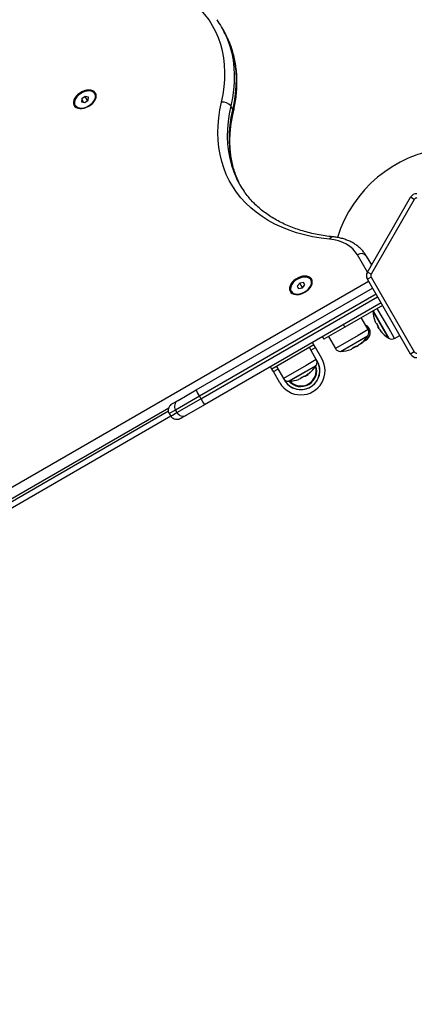
# Model space of a CAD drawing. Units: millimetres. Extents: x 21037.7 to 21054.2, y 713 to 729.1.
# Drawn here: x 21040.5 to 21040.8, y 718.2 to 718.9 of the extents above; entities that cross this region are included whole.
import ezdxf

# ---------------------------------------------------------------- set-up
doc = ezdxf.new("R2010")
doc.units = ezdxf.units.MM
doc.header["$LTSCALE"] = 50
doc.header["$PDSIZE"] = -1
doc.layers.add('DIASTASEIS', color=253, linetype='Continuous', lineweight=5)
doc.styles.get("Standard").update_dxf_attribs({"font": 'ARIALN.TTF'})
doc.dimstyles.new('STANDARD_ACAD', dxfattribs={"dimtxt": 0.18, "dimasz": 0.15, "dimexe": 0.18, "dimexo": 0.0625, "dimgap": 0.09, "dimtad": 0, "dimtih": 1, "dimtoh": 1, "dimzin": 0, "dimdsep": 46, "dimtxsty": 'Standard', "dimblk": 'OBLIQUE', "dimcen": 0.09, "dimadec": 0, "dimazin": 0, "dimtfac": 1, "dimtofl": 0, "dimtmove": 0, "dimatfit": 3, "dimfxl": 1, "dimtolj": 1, "dimtzin": 0, "dimarcsym": 0})

# ---------------------------------------------------------------- blocks, each defined once
blk = doc.blocks.new('_Oblique')
at = {"color": 0, "linetype": 'ByBlock', "lineweight": -2, "transparency": 16777216}
blk.add_line((-0.5, -0.5), (0.5, 0.5), dxfattribs=at)
blk = doc.blocks.new('*D9')
at = {"layer": 'Defpoints', "color": 0}
for p in [(21042.36771, 719.66867), (21049.22809, 719.66867), (21039.86708, 716.40282)]:
    blk.add_point(p, dxfattribs=at)
at = {"layer": 'DIASTASEIS', "color": 0, "lineweight": -2}
for p, q in [((21042.43021, 719.66867), (21049.40809, 719.66867)), ((21049.22809, 719.66867), (21049.22809, 718.31674)), ((21049.22809, 716.40282), (21049.22809, 717.95294)), ((21039.92958, 716.40282), (21049.40809, 716.40282))]:
    blk.add_line(p, q, dxfattribs=at)
at = {"layer": 'DIASTASEIS', "color": 0, "linetype": 'ByBlock', "lineweight": -2, "xscale": 0.15, "yscale": 0.15, "zscale": 0.15}
for p, rotation in [((21049.22809, 719.66867), 90), ((21049.22809, 716.40282), 270)]:
    blk.add_blockref('_Oblique', p, dxfattribs=dict(at, rotation=rotation))
at = {"layer": 'DIASTASEIS', "color": 0, "insert": (21049.22809, 718.13484), "char_height": 0.18, "attachment_point": 5}
blk.add_mtext('\\A1;3.27', dxfattribs=at)
blk = doc.blocks.new('S281 KATOPSI')
at = {"color": 7, "linetype": 'Continuous', "lineweight": 25}
for p, q in [((21064.97282, 718.97681), (21064.97129, 718.97947)), ((21064.88262, 718.93223), (21064.88246, 718.9325)), ((21064.87328, 718.92889), (21064.87318, 718.92686)), ((21064.87318, 718.92686), (21064.87544, 718.92646)), ((21064.87564, 718.93054), (21064.87328, 718.92889)), ((21064.8746, 718.92661), (21064.87328, 718.92889)), ((21064.87544, 718.92646), (21064.87779, 718.9281)), ((21064.87789, 718.93014), (21064.87564, 718.93054)), ((21064.87726, 718.92773), (21064.87564, 718.93054)), ((21064.87779, 718.9281), (21064.87789, 718.93014)), ((21064.86861, 718.9245), (21064.86876, 718.92423)), ((21064.97929, 718.92137), (21064.97775, 718.92403)), ((21065.07359, 718.80745), (21065.10391, 718.85995)), ((21065.1065, 718.85845), (21065.07619, 718.80595)), ((21065.1065, 718.85845), (21065.10391, 718.85995)), ((21065.07286, 718.81872), (21065.07648, 718.81245)), ((21065.07619, 718.80595), (21065.07359, 718.80745)), ((21065.03418, 718.80172), (21065.03403, 718.80198)), ((21065.07619, 718.80395), (21065.07359, 718.80245)), ((21065.10391, 718.74995), (21065.07359, 718.80245)), ((21065.07619, 718.80395), (21065.1065, 718.75145)), ((21064.95341, 718.72473), (21065.0772, 718.7962)), ((21065.02017, 718.79398), (21065.02032, 718.79372)), ((21065.02617, 718.79959), (21065.02447, 718.79754)), ((21065.02447, 718.79754), (21065.0254, 718.79593)), ((21065.0254, 718.79593), (21065.02803, 718.79638)), ((21065.0288, 718.80004), (21065.02617, 718.79959)), ((21065.02803, 718.79638), (21065.02617, 718.79959)), ((21065.02803, 718.79638), (21065.02973, 718.79843)), ((21065.02973, 718.79843), (21065.0288, 718.80004)), ((21065.0832, 718.78581), (21064.95941, 718.71434)), ((21065.0842, 718.78408), (21065.05779, 718.76883)), ((21065.07749, 718.77991), (21065.08824, 718.76129)), ((21065.07413, 718.76707), (21065.06935, 718.7755)), ((21065.05779, 718.76883), (21065.04307, 718.76033)), ((21065.05779, 718.76883), (21065.05679, 718.77056)), ((21065.08127, 718.7689), (21065.081, 718.76875)), ((21065.08152, 718.76766), (21065.08158, 718.7677)), ((21065.0816, 718.76774), (21065.08158, 718.76777)), ((21065.04207, 718.76206), (21065.04307, 718.76033)), ((21065.04622, 718.76215), (21065.05114, 718.7538)), ((21065.05518, 718.75185), (21065.0738, 718.7626)), ((21065.09271, 718.76096), (21065.09636, 718.76303)), ((21065.03614, 718.75633), (21065.00669, 718.73933)), ((21065.03775, 718.74607), (21065.03298, 718.7545)), ((21065.03614, 718.75633), (21065.03514, 718.75806)), ((21065.03714, 718.7546), (21065.03614, 718.75633)), ((21065.04164, 718.7468), (21065.03714, 718.7546)), ((21065.06619, 718.75563), (21065.06634, 718.75537)), ((21065.06735, 718.75596), (21065.06732, 718.75594)), ((21065.06743, 718.75588), (21065.06739, 718.75594)), ((21065.1065, 718.75145), (21065.10391, 718.74995)), ((21065.00669, 718.73933), (21065.00569, 718.74106)), ((21065.00769, 718.7376), (21065.00669, 718.73933)), ((21065.00985, 718.74115), (21065.01477, 718.7328)), ((21065.0188, 718.73085), (21065.03742, 718.7416)), ((21065.01219, 718.7298), (21065.00769, 718.7376)), ((21065.02982, 718.73463), (21065.02997, 718.73437)), ((21065.03158, 718.73495), (21065.03082, 718.73485)), ((21065.03098, 718.73496), (21065.03095, 718.73494)), ((21065.03105, 718.73488), (21065.03102, 718.73494)), ((21065.03153, 718.73509), (21065.03162, 718.73577)), ((21065.0316, 718.73574), (21065.03169, 718.7351)), ((21064.9408, 718.71745), (21064.95341, 718.72473)), ((21064.95578, 718.72032), (21064.95678, 718.71859)), ((21064.93698, 718.71524), (21064.9408, 718.71745)), ((21064.95941, 718.71434), (21064.9468, 718.70706)), ((21064.54357, 718.48454), (21064.9341, 718.71001)), ((21064.93465, 718.70813), (21064.93464, 718.70812)), ((21064.93464, 718.70812), (21064.93564, 718.70639)), ((21064.93465, 718.70813), (21064.93565, 718.70639)), ((21064.93564, 718.70639), (21064.93565, 718.70639)), ((21064.93897, 718.71062), (21064.93997, 718.70889)), ((21064.9468, 718.70706), (21064.94298, 718.70485))]:
    blk.add_line(p, q, dxfattribs=at)
at = {"color": 8, "linetype": 'Continuous', "lineweight": 25}
for p, q in [((21065.07359, 718.80745), (21065.06662, 718.81954)), ((21064.50265, 718.47092), (21065.07442, 718.80103)), ((21065.0797, 718.79187), (21064.95578, 718.72032)), ((21064.95678, 718.71859), (21065.0807, 718.79014)), ((21065.07756, 718.78024), (21065.08864, 718.76104)), ((21065.08861, 718.76805), (21065.08057, 718.78198)), ((21065.07413, 718.76707), (21065.06704, 718.76298)), ((21065.08082, 718.76985), (21065.0808, 718.76984)), ((21065.08089, 718.7697), (21065.08087, 718.76969)), ((21065.09271, 718.76096), (21065.08861, 718.76805)), ((21065.06704, 718.76298), (21065.05114, 718.7538)), ((21065.0547, 718.75183), (21065.07405, 718.763)), ((21065.03397, 718.75276), (21065.03714, 718.7546)), ((21065.06524, 718.75518), (21065.06525, 718.75517)), ((21065.06539, 718.75525), (21065.0654, 718.75524)), ((21065.03775, 718.74607), (21065.03066, 718.74198)), ((21065.00769, 718.7376), (21065.01087, 718.73943)), ((21065.03066, 718.74198), (21065.01477, 718.7328)), ((21065.01833, 718.73083), (21065.03768, 718.742)), ((21065.02887, 718.73418), (21065.02887, 718.73417)), ((21065.02902, 718.73425), (21065.02903, 718.73424)), ((21064.95578, 718.72032), (21064.93897, 718.71062)), ((21064.93997, 718.70889), (21064.95678, 718.71859)), ((21064.93431, 718.712), (21064.54174, 718.48535)), ((21064.93571, 718.70632), (21064.54596, 718.4813)), ((21064.93897, 718.71062), (21064.93465, 718.70813)), ((21064.93565, 718.70639), (21064.93997, 718.70889))]:
    blk.add_line(p, q, dxfattribs=at)
at = {"color": 7, "linetype": 'Continuous', "lineweight": 25, "flags": 128}
for points in [[(21064.9713, 718.92664), (21064.97239, 718.93202), (21064.97316, 718.93734), (21064.97359, 718.94259), (21064.97368, 718.94774), (21064.97344, 718.95279), (21064.97286, 718.95773), (21064.97195, 718.96254), (21064.97071, 718.96721), (21064.96915, 718.97173), (21064.96726, 718.97609), (21064.96505, 718.98029), (21064.96252, 718.98429), (21064.95969, 718.98811), (21064.95656, 718.99173), (21064.95313, 718.99514), (21064.94942, 718.99833), (21064.94543, 719.0013), (21064.94118, 719.00403), (21064.93667, 719.00653), (21064.93191, 719.00878), (21064.92692, 719.01078), (21064.92171, 719.01253)], [(21064.97552, 718.97161), (21064.97511, 718.97248), (21064.97282, 718.97681)], [(21064.87822, 718.92385), (21064.87967, 718.92482), (21064.88095, 718.92594), (21064.882, 718.92718), (21064.88279, 718.92848), (21064.88327, 718.92979), (21064.88343, 718.93105), (21064.88327, 718.93221), (21064.88278, 718.93323), (21064.882, 718.93406), (21064.88094, 718.93467), (21064.87966, 718.93503), (21064.87821, 718.93513), (21064.87665, 718.93497), (21064.87503, 718.93455), (21064.87343, 718.93389), (21064.87192, 718.93302), (21064.87055, 718.93196), (21064.86937, 718.93077), (21064.86845, 718.9295), (21064.86782, 718.92819), (21064.86749, 718.9269), (21064.86749, 718.92568), (21064.86782, 718.92459), (21064.86846, 718.92366), (21064.86938, 718.92294), (21064.87055, 718.92245), (21064.87193, 718.92221), (21064.87344, 718.92224), (21064.87504, 718.92253), (21064.87666, 718.92308), (21064.87822, 718.92385)], [(21064.86815, 718.92651), (21064.86826, 718.92534), (21064.86872, 718.92432), (21064.86949, 718.9235), (21064.87054, 718.92291), (21064.87183, 718.92258), (21064.87329, 718.92253), (21064.87486, 718.92275), (21064.87646, 718.92325), (21064.87801, 718.92399), (21064.87945, 718.92494), (21064.88071, 718.92606), (21064.88172, 718.92729), (21064.88245, 718.92858), (21064.88285, 718.92986), (21064.88291, 718.93109), (21064.88262, 718.93219), (21064.88201, 718.93311), (21064.88109, 718.93382), (21064.87991, 718.93429), (21064.87853, 718.93448), (21064.87701, 718.93439), (21064.87542, 718.93403), (21064.87383, 718.93341), (21064.87232, 718.93255), (21064.87097, 718.93151), (21064.86983, 718.93033), (21064.86895, 718.92906), (21064.86838, 718.92777), (21064.86815, 718.92651)], [(21065.04713, 718.8305), (21065.04108, 718.83125), (21065.0352, 718.83227), (21065.0295, 718.83354), (21065.02399, 718.83507), (21065.01869, 718.83686), (21065.0136, 718.83889), (21065.00874, 718.84116), (21065.00411, 718.84367), (21064.99973, 718.84642), (21064.99561, 718.84939), (21064.99176, 718.85258), (21064.98818, 718.85599), (21064.98488, 718.8596), (21064.98188, 718.86341), (21064.97917, 718.86742), (21064.97676, 718.8716), (21064.97466, 718.87595), (21064.97288, 718.88046), (21064.97141, 718.88513), (21064.97026, 718.88994), (21064.96943, 718.89488), (21064.96893, 718.89994), (21064.96876, 718.90511), (21064.9689, 718.91037), (21064.96938, 718.91572), (21064.97018, 718.92115), (21064.9713, 718.92664)], [(21064.985, 718.86727), (21064.98329, 718.87063), (21064.98317, 718.87089)], [(21065.06662, 718.81954), (21065.06514, 718.82172), (21065.06336, 718.8237), (21065.06128, 718.82545), (21065.05892, 718.82698), (21065.0563, 718.82825), (21065.05345, 718.82927), (21065.05038, 718.83002), (21065.04713, 718.8305)], [(21065.02978, 718.79333), (21065.03123, 718.7943), (21065.03251, 718.79543), (21065.03356, 718.79667), (21065.03435, 718.79797), (21065.03483, 718.79927), (21065.03499, 718.80053), (21065.03483, 718.8017), (21065.03434, 718.80271), (21065.03356, 718.80354), (21065.0325, 718.80415), (21065.03123, 718.80452), (21065.02977, 718.80462), (21065.02821, 718.80446), (21065.02659, 718.80404), (21065.025, 718.80338), (21065.02348, 718.8025), (21065.02211, 718.80145), (21065.02094, 718.80026), (21065.02001, 718.79899), (21065.01938, 718.79768), (21065.01905, 718.79639), (21065.01905, 718.79517), (21065.01938, 718.79407), (21065.02002, 718.79314), (21065.02094, 718.79242), (21065.02212, 718.79193), (21065.02349, 718.7917), (21065.02501, 718.79173), (21065.0266, 718.79202), (21065.02822, 718.79256), (21065.02978, 718.79333)], [(21065.02017, 718.79398), (21065.02089, 718.79312), (21065.02189, 718.79248), (21065.02314, 718.7921), (21065.02457, 718.792), (21065.02613, 718.79218), (21065.02772, 718.79262), (21065.02929, 718.79332), (21065.03076, 718.79424), (21065.03205, 718.79533), (21065.03312, 718.79654), (21065.0339, 718.79782), (21065.03436, 718.79911), (21065.03449, 718.80035), (21065.03427, 718.80148), (21065.03371, 718.80244), (21065.03284, 718.8032), (21065.03171, 718.80371), (21065.03036, 718.80395), (21065.02886, 718.80391), (21065.02728, 718.8036), (21065.02568, 718.80303), (21065.02416, 718.80221), (21065.02277, 718.8012), (21065.02158, 718.80004), (21065.02065, 718.79879), (21065.02003, 718.79749), (21065.01973, 718.79622), (21065.01978, 718.79503), (21065.02017, 718.79398)]]:
    blk.add_lwpolyline(points, dxfattribs=at)
at = {"color": 8, "linetype": 'Continuous', "lineweight": 25, "flags": 128}
for points in [[(21064.97389, 718.97448), (21064.97553, 718.97063), (21064.97715, 718.96596), (21064.97843, 718.96113), (21064.97937, 718.95616), (21064.97996, 718.95106), (21064.98021, 718.94584), (21064.98012, 718.94051), (21064.97967, 718.93509), (21064.97889, 718.92959), (21064.97775, 718.92403)], [(21064.97929, 718.92137), (21064.98042, 718.92694), (21064.9812, 718.93244), (21064.98165, 718.93786), (21064.98174, 718.94318), (21064.9815, 718.9484), (21064.9809, 718.95351), (21064.97996, 718.95848), (21064.97868, 718.9633), (21064.97706, 718.96798), (21064.97552, 718.97161)], [(21064.97775, 718.92403), (21064.97663, 718.91851), (21064.97585, 718.91305), (21064.9754, 718.90768), (21064.9753, 718.90239), (21064.97553, 718.89721), (21064.9761, 718.89215), (21064.97702, 718.88721), (21064.97826, 718.88242), (21064.97985, 718.87777), (21064.98153, 718.87377)], [(21064.98317, 718.87089), (21064.98138, 718.87512), (21064.9798, 718.87976), (21064.97855, 718.88456), (21064.97764, 718.8895), (21064.97706, 718.89456), (21064.97683, 718.89974), (21064.97693, 718.90503), (21064.97738, 718.9104), (21064.97816, 718.91585), (21064.97929, 718.92137)]]:
    blk.add_lwpolyline(points, dxfattribs=at)
at = {"color": 7, "linetype": 'Continuous', "lineweight": 25}
for centre, radius, start, end in [((21064.91584, 718.94745), 0.06403, 24.96654, 35.24097), ((21064.87784, 718.93022), 0.00518, 316.74456, 22.82752), ((21064.97243, 718.92014), 0.00659, 36.12501, 99.85486), ((21064.87287, 718.92731), 0.00513, 216.81411, 283.61381), ((21065.13855, 718.80495), 0.09, 326.25101, 162.68901), ((21065.03967, 718.9006), 0.06403, 204.77353, 214.95162), ((21065.10824, 718.85745), 0.005, 90, 150), ((21065.10824, 718.85745), 0.002, 90, 150), ((21065.06932, 718.81589), 0.00453, 38.55169, 126.54087), ((21065.07792, 718.80495), 0.005, 150, 210), ((21065.02977, 718.79968), 0.00486, 318.22177, 24.73897), ((21065.07792, 718.80495), 0.002, 150, 210), ((21065.0245, 718.79698), 0.0053, 217.97971, 282.44821), ((21065.10096, 718.78105), 0.0235, 182.08993, 182.77752), ((21065.10096, 718.78105), 0.0235, 182.77752, 199.68646), ((21065.08244, 718.77444), 0.00383, 199.96143, 234.29981), ((21065.06926, 718.76495), 0.0063, 283.99929, 62.65438), ((21065.07064, 718.7651), 0.004, 328.38274, 29.5), ((21065.09723, 718.7808), 0.01975, 207.04835, 213.69278), ((21065.09841, 718.77765), 0.01924, 199.64046, 208.42518), ((21065.08485, 718.77), 0.00398, 184.48903, 197.90053), ((21065.10096, 718.78105), 0.0235, 212.00405, 214.47988), ((21065.08455, 718.77095), 0.00426, 230.37102, 235.11089), ((21065.09903, 718.7781), 0.01996, 212.67471, 220.31695), ((21065.08579, 718.76809), 0.00355, 196.57449, 236.7665), ((21065.05404, 718.77532), 0.0235, 310.42763, 327.22248), ((21065.05404, 718.77532), 0.0235, 327.22248, 328.38274), ((21065.10096, 718.78105), 0.0235, 220.42763, 237.22248), ((21065.10096, 718.78105), 0.0235, 237.22248, 238.38274), ((21065.09074, 718.76445), 0.004, 238.38274, 299.5), ((21065.05459, 718.75583), 0.004, 210.5, 271.61726), ((21065.05404, 718.77532), 0.0235, 272.77752, 289.68646), ((21065.06065, 718.7568), 0.00383, 289.96143, 324.29981), ((21065.05429, 718.7716), 0.01975, 297.04835, 303.69278), ((21065.05744, 718.77277), 0.01924, 289.64046, 298.42518), ((21065.06509, 718.75921), 0.00398, 274.48903, 287.90053), ((21065.05404, 718.77532), 0.0235, 302.00405, 304.47988), ((21065.06414, 718.75892), 0.00426, 320.37102, 325.11089), ((21065.05699, 718.77339), 0.01996, 302.67471, 310.31695), ((21065.067, 718.76015), 0.00355, 286.57449, 326.7665), ((21065.02692, 718.7383), 0.017, 210, 30), ((21065.02692, 718.7383), 0.01335, 7.47733, 36.39223), ((21065.03427, 718.7441), 0.004, 328.38274, 29.5), ((21065.05404, 718.77532), 0.0235, 271.61726, 272.77752), ((21065.10824, 718.75245), 0.005, 210, 270), ((21065.10824, 718.75245), 0.002, 210, 270), ((21065.02692, 718.7383), 0.01335, 203.60777, 7.47733), ((21065.02692, 718.7383), 0.01075, 223.73486, 16.26514), ((21065.01767, 718.75432), 0.0235, 310.42763, 327.22248), ((21065.01767, 718.75432), 0.0235, 327.22248, 328.38274), ((21065.01822, 718.73483), 0.004, 210.5, 271.61726), ((21065.01767, 718.75432), 0.0235, 272.77752, 289.68646), ((21065.02427, 718.7358), 0.00383, 289.96143, 324.29981), ((21065.01792, 718.7506), 0.01975, 297.04835, 303.69278), ((21065.02107, 718.75177), 0.01924, 289.64046, 298.42518), ((21065.02872, 718.73821), 0.00398, 274.48903, 287.90053), ((21065.01767, 718.75432), 0.0235, 302.00405, 304.47988), ((21065.02777, 718.73792), 0.00426, 320.37102, 325.11089), ((21065.02062, 718.75239), 0.01996, 302.67471, 310.31695), ((21065.03062, 718.73915), 0.00355, 286.57449, 326.7665), ((21064.99166, 718.74248), 0.04217, 204.89623, 211.69725), ((21065.01767, 718.75432), 0.0235, 271.61726, 272.77752), ((21064.9939, 718.73858), 0.04217, 208.30275, 215.10377), ((21064.9433, 718.71312), 0.005, 120, 210), ((21064.9443, 718.71139), 0.005, 210, 300)]:
    blk.add_arc(centre, radius, start, end, dxfattribs=at)
at = {"color": 8, "linetype": 'Continuous', "lineweight": 25}
for centre, radius, start, end in [((21064.97716, 718.92004), 0.00251, 348.38495, 32.07491), ((21065.04959, 718.8295), 0.00266, 90.93165, 157.862), ((21065.02692, 718.7383), 0.01327, 7.47733, 33.7473), ((21065.02692, 718.7383), 0.01327, 206.2527, 7.47733), ((21065.02692, 718.7383), 0.01117, 221.89727, 18.10273)]:
    blk.add_arc(centre, radius, start, end, dxfattribs=at)
at = {"color": 7, "linetype": 'Continuous', "lineweight": 25}
for points, knots in [([(21064.97962, 718.91953), (21064.97983, 718.92046), (21064.98042, 718.92314), (21064.98119, 718.92752), (21064.98181, 718.93267), (21064.98213, 718.93775), (21064.98216, 718.94274), (21064.98188, 718.94765), (21064.98131, 718.95245), (21064.98045, 718.95715), (21064.9793, 718.96172), (21064.97783, 718.96615), (21064.9766, 718.96936), (21064.97577, 718.97105), (21064.97562, 718.97136)], [0, 0, 0, 0, 0.049959, 0.1437, 0.237347, 0.330833, 0.424136, 0.517232, 0.610108, 0.702758, 0.795186, 0.88741, 0.979458, 1, 1, 1, 1]), ([(21064.98332, 718.87067), (21064.98314, 718.87102), (21064.98232, 718.87268), (21064.98113, 718.8758), (21064.97975, 718.88003), (21064.97867, 718.8844), (21064.97788, 718.88888), (21064.97738, 718.89348), (21064.97716, 718.89817), (21064.97724, 718.90295), (21064.9776, 718.90781), (21064.97824, 718.91274), (21064.97897, 718.91666), (21064.97948, 718.91894), (21064.97962, 718.91953)], [0, 0, 0, 0, 0.0252, 0.120322, 0.21532, 0.31013, 0.404708, 0.499029, 0.593085, 0.686888, 0.780457, 0.87382, 0.967007, 1, 1, 1, 1]), ([(21065.04955, 718.83216), (21065.04858, 718.83226), (21065.04574, 718.83257), (21065.04114, 718.83326), (21065.03583, 718.83428), (21065.0307, 718.83554), (21065.02574, 718.83701), (21065.02097, 718.83869), (21065.0164, 718.84059), (21065.01203, 718.8427), (21065.00787, 718.84501), (21065.00394, 718.84753), (21065.00023, 718.85024), (21064.99676, 718.85315), (21064.99353, 718.85624), (21064.99056, 718.85952), (21064.98841, 718.86217), (21064.98734, 718.86376), (21064.98708, 718.86415)], [0, 0, 0, 0, 0.034946, 0.101768, 0.168601, 0.235464, 0.302372, 0.369344, 0.436398, 0.503557, 0.570844, 0.638281, 0.705889, 0.773684, 0.841675, 0.909859, 0.978219, 1, 1, 1, 1]), ([(21065.07286, 718.81872), (21065.07258, 718.81918), (21065.07183, 718.82042), (21065.07039, 718.8223), (21065.06849, 718.8243), (21065.06634, 718.82609), (21065.06396, 718.82769), (21065.06136, 718.82906), (21065.05856, 718.83022), (21065.05557, 718.83113), (21065.05256, 718.83179), (21065.0505, 718.83204), (21065.04955, 718.83216)], [0, 0, 0, 0, 0.061248, 0.164604, 0.268055, 0.371987, 0.476729, 0.582494, 0.689357, 0.797262, 0.906054, 1, 1, 1, 1]), ([(21065.0802, 718.77133), (21065.08021, 718.77132), (21065.08022, 718.77131), (21065.08023, 718.77129), (21065.08025, 718.77127), (21065.08026, 718.77125), (21065.08027, 718.77123), (21065.08028, 718.7712), (21065.08028, 718.77119), (21065.08029, 718.77118)], [0, 0, 0, 0, 0.248814, 0.37423, 0.498972, 0.623989, 0.749248, 0.874338, 1, 1, 1, 1]), ([(21065.08087, 718.76969), (21065.08087, 718.7697), (21065.08087, 718.76971), (21065.08085, 718.76976), (21065.08083, 718.76979), (21065.08082, 718.76982), (21065.08081, 718.76984), (21065.0808, 718.76984)], [0, 0, 0, 0, 0.2498798, 0.4989666, 0.7491432, 0.8722002, 1, 1, 1, 1]), ([(21065.0815, 718.76842), (21065.08132, 718.76856), (21065.08095, 718.76883), (21065.08099, 718.76869), (21065.08101, 718.76863)], [0, 0, 0, 0, 0.501637, 1, 1, 1, 1]), ([(21065.08149, 718.76849), (21065.08149, 718.76848), (21065.08151, 718.76845), (21065.08152, 718.76843), (21065.08151, 718.76841), (21065.0815, 718.76842), (21065.0815, 718.76842)], [0, 0, 0, 0, 0.249395, 0.499507, 0.750919, 1, 1, 1, 1]), ([(21065.08158, 718.76777), (21065.08156, 718.76781), (21065.08152, 718.76791), (21065.08173, 718.76775), (21065.08184, 718.76767)], [0, 0, 0, 0, 0.501205, 1, 1, 1, 1]), ([(21065.08212, 718.76746), (21065.08213, 718.76745), (21065.08214, 718.76744), (21065.08217, 718.76741), (21065.0822, 718.76737), (21065.08222, 718.76734), (21065.08223, 718.76733)], [0, 0, 0, 0, 0.2488324, 0.4996038, 0.7504841, 1, 1, 1, 1]), ([(21065.08381, 718.76519), (21065.08382, 718.76518), (21065.08383, 718.76516), (21065.08385, 718.76514), (21065.08385, 718.76513), (21065.08386, 718.76512), (21065.08386, 718.76512), (21065.08385, 718.76512), (21065.08384, 718.76513)], [0, 0, 0, 0, 0.248925, 0.374367, 0.499207, 0.626569, 0.749289, 1, 1, 1, 1]), ([(21065.06376, 718.75456), (21065.06377, 718.75457), (21065.06378, 718.75458), (21065.0638, 718.7546), (21065.06382, 718.75461), (21065.06384, 718.75462), (21065.06386, 718.75463), (21065.06389, 718.75464), (21065.0639, 718.75465), (21065.06391, 718.75465)], [0, 0, 0, 0, 0.248814, 0.37423, 0.498972, 0.623989, 0.749248, 0.874338, 1, 1, 1, 1]), ([(21065.0654, 718.75524), (21065.06539, 718.75524), (21065.06538, 718.75523), (21065.06533, 718.75522), (21065.0653, 718.7552), (21065.06527, 718.75518), (21065.06525, 718.75517), (21065.06525, 718.75517)], [0, 0, 0, 0, 0.2498798, 0.4989666, 0.7491432, 0.8722002, 1, 1, 1, 1]), ([(21065.06667, 718.75586), (21065.06653, 718.75568), (21065.06626, 718.75531), (21065.0664, 718.75536), (21065.06646, 718.75538)], [0, 0, 0, 0, 0.501637, 1, 1, 1, 1]), ([(21065.0666, 718.75585), (21065.06661, 718.75586), (21065.06664, 718.75587), (21065.06667, 718.75588), (21065.06668, 718.75588), (21065.06667, 718.75587), (21065.06667, 718.75586)], [0, 0, 0, 0, 0.249395, 0.499507, 0.750919, 1, 1, 1, 1]), ([(21065.06732, 718.75594), (21065.06728, 718.75592), (21065.06718, 718.75588), (21065.06734, 718.7561), (21065.06742, 718.7562)], [0, 0, 0, 0, 0.501205, 1, 1, 1, 1]), ([(21065.06763, 718.75648), (21065.06764, 718.75649), (21065.06765, 718.7565), (21065.06768, 718.75653), (21065.06772, 718.75656), (21065.06775, 718.75658), (21065.06776, 718.75659)], [0, 0, 0, 0, 0.248832, 0.499604, 0.750484, 1, 1, 1, 1]), ([(21065.0699, 718.75817), (21065.06991, 718.75818), (21065.06993, 718.7582), (21065.06995, 718.75821), (21065.06996, 718.75821), (21065.06997, 718.75822), (21065.06997, 718.75822), (21065.06997, 718.75821), (21065.06996, 718.7582)], [0, 0, 0, 0, 0.248925, 0.374367, 0.499207, 0.626569, 0.749289, 1, 1, 1, 1]), ([(21065.02739, 718.73356), (21065.02739, 718.73357), (21065.0274, 718.73358), (21065.02742, 718.7336), (21065.02744, 718.73361), (21065.02747, 718.73362), (21065.02749, 718.73363), (21065.02751, 718.73364), (21065.02753, 718.73365), (21065.02754, 718.73365)], [0, 0, 0, 0, 0.248814, 0.37423, 0.498972, 0.623989, 0.749248, 0.874338, 1, 1, 1, 1]), ([(21065.02903, 718.73424), (21065.02902, 718.73424), (21065.029, 718.73423), (21065.02896, 718.73422), (21065.02892, 718.7342), (21065.02889, 718.73418), (21065.02888, 718.73417), (21065.02887, 718.73417)], [0, 0, 0, 0, 0.24988, 0.498967, 0.749143, 0.8722, 1, 1, 1, 1]), ([(21065.0303, 718.73486), (21065.03016, 718.73468), (21065.02989, 718.73431), (21065.03002, 718.73436), (21065.03009, 718.73438)], [0, 0, 0, 0, 0.501637, 1, 1, 1, 1]), ([(21065.03023, 718.73485), (21065.03024, 718.73486), (21065.03027, 718.73487), (21065.03029, 718.73488), (21065.03031, 718.73488), (21065.0303, 718.73487), (21065.0303, 718.73486)], [0, 0, 0, 0, 0.249395, 0.499507, 0.750919, 1, 1, 1, 1]), ([(21065.03095, 718.73494), (21065.0309, 718.73492), (21065.03081, 718.73488), (21065.03097, 718.7351), (21065.03105, 718.7352)], [0, 0, 0, 0, 0.501205, 1, 1, 1, 1]), ([(21065.03126, 718.73548), (21065.03127, 718.73549), (21065.03128, 718.7355), (21065.03131, 718.73553), (21065.03135, 718.73556), (21065.03138, 718.73558), (21065.03139, 718.73559)], [0, 0, 0, 0, 0.248832, 0.499604, 0.750484, 1, 1, 1, 1]), ([(21065.03169, 718.7351), (21065.03169, 718.73508), (21065.03169, 718.73505), (21065.03168, 718.73502), (21065.03167, 718.735), (21065.03165, 718.73498), (21065.03162, 718.73496), (21065.0316, 718.73495), (21065.03158, 718.73495)], [0, 0, 0, 0, 0.248925, 0.374367, 0.499207, 0.626569, 0.749289, 1, 1, 1, 1]), ([(21065.03353, 718.73717), (21065.03354, 718.73718), (21065.03356, 718.7372), (21065.03358, 718.73721), (21065.03359, 718.73721), (21065.03359, 718.73722), (21065.0336, 718.73722), (21065.03359, 718.73721), (21065.03359, 718.7372)], [0, 0, 0, 0, 0.248925, 0.374367, 0.499207, 0.626569, 0.749289, 1, 1, 1, 1]), ([(21064.93465, 718.70813), (21064.93447, 718.70851), (21064.93411, 718.70928), (21064.93398, 718.71067), (21064.9343, 718.71234), (21064.93522, 718.71387), (21064.93622, 718.71476), (21064.93677, 718.71512), (21064.93692, 718.71521), (21064.93696, 718.71523), (21064.93697, 718.71524), (21064.93698, 718.71524)], [0, 0, 0, 0, 0.137295, 0.270626, 0.460943, 0.733753, 0.931176, 0.980386, 0.994377, 0.998468, 1, 1, 1, 1]), ([(21064.94298, 718.70485), (21064.94297, 718.70485), (21064.94296, 718.70484), (21064.94292, 718.70482), (21064.94277, 718.70473), (21064.94218, 718.70443), (21064.94091, 718.70401), (21064.93913, 718.70398), (21064.93752, 718.70454), (21064.93638, 718.70535), (21064.9359, 718.70604), (21064.93565, 718.70639)], [0, 0, 0, 0, 0.001532, 0.005623, 0.019614, 0.068824, 0.266247, 0.539057, 0.729374, 0.862705, 1, 1, 1, 1])]:
    blk.add_open_spline(points, degree=3, knots=knots, dxfattribs=at)
blk = doc.blocks.new('A$C5683ccbf')
at = {"color": 0}
blk.add_blockref('S281 KATOPSI', (-21058.99589, -722.73434), dxfattribs=at)
blk = doc.blocks.new('*D30')
at = {"layer": 'Defpoints', "color": 0}
for p in [(21042.36392, 721.16595), (21039.33326, 714.47322), (21050.19438, 714.47322)]:
    blk.add_point(p, dxfattribs=at)
at = {"layer": 'DIASTASEIS', "color": 0, "lineweight": -2}
for p, q in [((21042.42642, 721.16595), (21050.37438, 721.16595)), ((21050.19438, 721.16595), (21050.19438, 718.00149)), ((21050.19438, 714.47322), (21050.19438, 717.63768)), ((21039.39576, 714.47322), (21050.37438, 714.47322))]:
    blk.add_line(p, q, dxfattribs=at)
at = {"layer": 'DIASTASEIS', "color": 0, "linetype": 'ByBlock', "lineweight": -2, "xscale": 0.15, "yscale": 0.15, "zscale": 0.15}
for p, rotation in [((21050.19438, 721.16595), 90), ((21050.19438, 714.47322), 270)]:
    blk.add_blockref('_Oblique', p, dxfattribs=dict(at, rotation=rotation))
at = {"layer": 'DIASTASEIS', "color": 0, "insert": (21050.19438, 717.81958), "char_height": 0.18, "attachment_point": 5}
blk.add_mtext('\\A1;6.70', dxfattribs=at)

msp = doc.modelspace()

# ---------------------------------------------------------------- block references
msp.add_blockref('A$C5683ccbf', (21034.70421, 722.63026))

# ---------------------------------------------------------------- dimensions: what is measured, and where the dimension line sits
at = {"layer": 'DIASTASEIS'}
dim = msp.add_linear_dim(base=(21050.19438, 714.47322), p1=(21042.36392, 721.16595), p2=(21039.33326, 714.47322), angle=90, dimstyle='STANDARD_ACAD', override={"dimrnd": 0.1, "dimtxsty": 'Standard'}, dxfattribs=at)
dim.commit()
dim.dimension.update_dxf_attribs({"geometry": '*D30', "text_midpoint": (21050.19438, 717.81958)})
dim = msp.add_linear_dim(base=(21049.22809, 719.66867), p1=(21039.86708, 716.40282), p2=(21042.36771, 719.66867), angle=90, dimstyle='STANDARD_ACAD', dxfattribs=at)
dim.commit()
dim.dimension.update_dxf_attribs({"geometry": '*D9', "text_midpoint": (21049.22809, 718.13484), "dimtype": 160})

doc.saveas('drawing.dxf')
